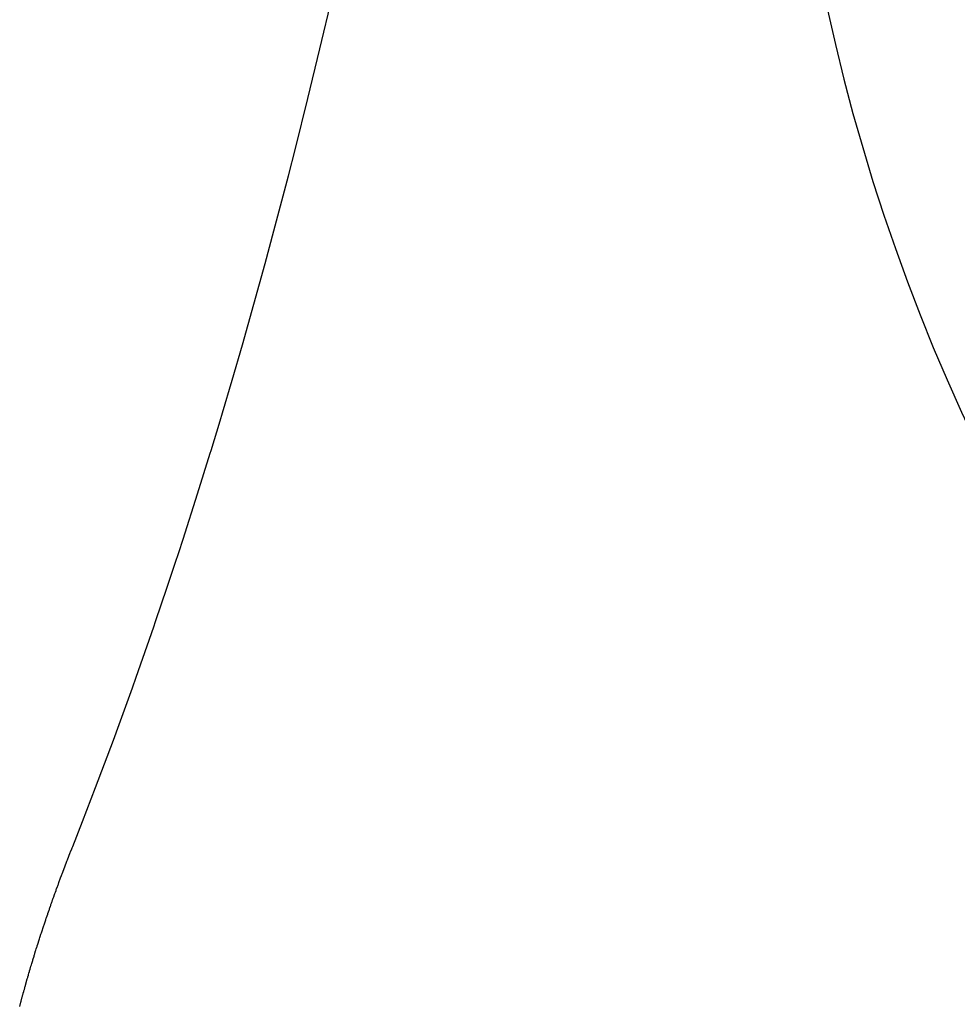
# Model space of a CAD drawing. Units: inches. Extents: x -53 to 343, y -32 to 256.
# Drawn here: x 118 to 118, y 80 to 80 of the extents above; entities that cross this region are included whole.
import ezdxf

# ---------------------------------------------------------------- set-up
doc = ezdxf.new("R2010")
doc.units = ezdxf.units.IN
doc.header["$MEASUREMENT"] = 0
doc.layers.add('M1', color=7, linetype='Continuous')

msp = doc.modelspace()

# ---------------------------------------------------------------- linework, layer by layer
at = {"layer": 'M1', "color": 7, "linetype": 'Continuous'}
for p, q in [((118.05852, 80.09589), (118.06264, 80.11343)), ((118.05488, 80.0809), (118.05852, 80.09589)), ((118.05113, 80.0659), (118.05488, 80.0809)), ((118.049, 80.05759), (118.05113, 80.0659)), ((118.04466, 80.04107), (118.049, 80.05759)), ((118.042, 80.03124), (118.04466, 80.04107)), ((118.03513, 80.0067), (118.042, 80.03124)), ((118.03205, 79.99608), (118.03513, 80.0067)), ((118.02915, 79.98631), (118.03205, 79.99608)), ((118.02842, 79.98387), (118.02915, 79.98631)), ((118.0257, 79.97491), (118.02842, 79.98387)), ((118.02165, 79.96192), (118.02545, 79.9741)), ((118.02545, 79.9741), (118.0257, 79.97491)), ((118.01726, 79.94818), (118.02165, 79.96192)), ((118.01595, 79.94417), (118.01726, 79.94818)), ((118.0149, 79.94097), (118.01595, 79.94417)), ((118.01252, 79.93377), (118.0149, 79.94097)), ((118.009, 79.9234), (118.01252, 79.93377)), ((118.00846, 79.9218), (118.009, 79.9234)), ((118.00318, 79.90668), (118.00846, 79.9218)), ((118.00204, 79.90349), (118.00318, 79.90668)), ((117.99803, 79.89239), (118.00204, 79.90349)), ((117.99629, 79.88765), (117.99803, 79.89239)), ((117.99093, 79.87345), (117.99629, 79.88765)), ((117.98697, 79.86322), (117.99093, 79.87345)), ((117.98403, 79.85569), (117.98697, 79.86322)), ((117.98247, 79.85168), (117.98329, 79.85381)), ((117.98329, 79.85381), (117.98338, 79.85404)), ((117.98338, 79.85404), (117.98375, 79.85498)), ((117.98375, 79.85498), (117.98384, 79.85522)), ((117.98384, 79.85522), (117.98393, 79.85545)), ((117.98393, 79.85545), (117.98403, 79.85569)), ((117.98165, 79.84955), (117.98228, 79.85121)), ((117.98228, 79.85121), (117.98238, 79.85145)), ((117.98238, 79.85145), (117.98247, 79.85168)), ((117.98084, 79.84742), (117.98165, 79.84955)), ((117.9797, 79.84434), (117.97987, 79.84481)), ((117.97987, 79.84481), (117.9804, 79.84623)), ((117.9804, 79.84623), (117.98066, 79.84694)), ((117.98066, 79.84694), (117.98075, 79.84719)), ((117.98075, 79.84719), (117.98084, 79.84742)), ((117.97866, 79.84148), (117.97883, 79.84195)), ((117.97883, 79.84195), (117.97901, 79.84243)), ((117.97901, 79.84243), (117.97909, 79.84267)), ((117.97909, 79.84267), (117.97918, 79.84291)), ((117.97918, 79.84291), (117.97944, 79.84362)), ((117.97944, 79.84362), (117.97952, 79.84386)), ((117.97952, 79.84386), (117.97961, 79.84409)), ((117.97961, 79.84409), (117.9797, 79.84434)), ((117.97765, 79.83863), (117.97773, 79.83887)), ((117.97773, 79.83887), (117.97782, 79.8391)), ((117.97782, 79.8391), (117.97799, 79.83958)), ((117.97799, 79.83958), (117.97807, 79.83982)), ((117.97807, 79.83982), (117.97816, 79.84006)), ((117.97816, 79.84006), (117.97832, 79.84053)), ((117.97832, 79.84053), (117.97858, 79.84124)), ((117.97858, 79.84124), (117.97866, 79.84148)), ((117.97657, 79.83551), (117.9769, 79.83648)), ((117.9769, 79.83648), (117.97699, 79.83672)), ((117.97699, 79.83672), (117.97707, 79.83695)), ((117.97707, 79.83695), (117.97715, 79.8372)), ((117.97715, 79.8372), (117.97731, 79.83767)), ((117.97731, 79.83767), (117.9774, 79.83791)), ((117.9774, 79.83791), (117.97748, 79.83815)), ((117.97748, 79.83815), (117.97765, 79.83863)), ((117.97542, 79.83212), (117.97591, 79.83357)), ((117.97591, 79.83357), (117.97607, 79.83406)), ((117.97607, 79.83406), (117.97616, 79.8343)), ((117.97616, 79.8343), (117.97649, 79.83527)), ((117.97649, 79.83527), (117.97657, 79.83551)), ((117.97462, 79.8297), (117.97534, 79.83187)), ((117.97534, 79.83187), (117.97542, 79.83212)), ((117.9735, 79.82621), (117.97393, 79.82758)), ((117.97393, 79.82758), (117.97401, 79.82781)), ((117.97401, 79.82781), (117.97416, 79.82827)), ((117.97416, 79.82827), (117.97424, 79.82851)), ((117.97424, 79.82851), (117.97447, 79.82922)), ((117.97447, 79.82922), (117.97455, 79.82946)), ((117.97455, 79.82946), (117.97462, 79.8297)), ((117.97266, 79.82354), (117.97287, 79.8242)), ((117.97287, 79.8242), (117.97293, 79.82442)), ((117.97293, 79.82442), (117.97307, 79.82486)), ((117.97307, 79.82486), (117.97322, 79.82531)), ((117.97322, 79.82531), (117.97328, 79.82553)), ((117.97328, 79.82553), (117.97336, 79.82576)), ((117.97336, 79.82576), (117.9735, 79.82621)), ((117.97172, 79.82046), (117.97199, 79.82135)), ((117.97199, 79.82135), (117.97205, 79.82157)), ((117.97205, 79.82157), (117.97239, 79.82267)), ((117.97239, 79.82267), (117.97246, 79.82288)), ((117.97246, 79.82288), (117.97253, 79.82311)), ((117.97253, 79.82311), (117.97259, 79.82332)), ((117.97259, 79.82332), (117.97266, 79.82354)), ((117.971, 79.81802), (117.97106, 79.81824)), ((117.97106, 79.81824), (117.97119, 79.81869)), ((117.97119, 79.81869), (117.97126, 79.81891)), ((117.97126, 79.81891), (117.97133, 79.81914)), ((117.97133, 79.81914), (117.97146, 79.81958)), ((117.97146, 79.81958), (117.97152, 79.8198)), ((117.97152, 79.8198), (117.97159, 79.82002)), ((117.97159, 79.82002), (117.97172, 79.82046)), ((117.9697, 79.81353), (117.97034, 79.81577)), ((117.97034, 79.81577), (117.97041, 79.816)), ((117.97041, 79.816), (117.97047, 79.81622)), ((117.97047, 79.81622), (117.97054, 79.81645)), ((117.97054, 79.81645), (117.97067, 79.81689)), ((117.97067, 79.81689), (117.97073, 79.81712)), ((117.97073, 79.81712), (117.97086, 79.81756)), ((117.97086, 79.81756), (117.971, 79.81802)), ((117.96927, 79.81197), (117.96933, 79.81219)), ((117.96933, 79.81219), (117.9694, 79.81242)), ((117.9694, 79.81242), (117.96946, 79.81263)), ((117.96946, 79.81263), (117.96958, 79.81308)), ((117.96958, 79.81308), (117.96964, 79.81331)), ((117.96964, 79.81331), (117.9697, 79.81353)), ((117.96848, 79.80905), (117.96854, 79.80928)), ((117.96854, 79.80928), (117.9686, 79.8095)), ((117.9686, 79.8095), (117.96884, 79.8104)), ((117.96884, 79.8104), (117.9689, 79.81062)), ((117.9689, 79.81062), (117.96902, 79.81107)), ((117.96902, 79.81107), (117.96909, 79.81129)), ((117.96909, 79.81129), (117.96915, 79.81151)), ((117.96915, 79.81151), (117.96927, 79.81197)), ((117.96806, 79.80746), (117.96842, 79.80882)), ((117.96842, 79.80882), (117.96848, 79.80905))]:
    msp.add_line(p, q, dxfattribs=at)
msp.add_arc((118.79761, 80.2356), 0.6, 112.15805, 243.42347, dxfattribs=at)

doc.saveas('drawing.dxf')
